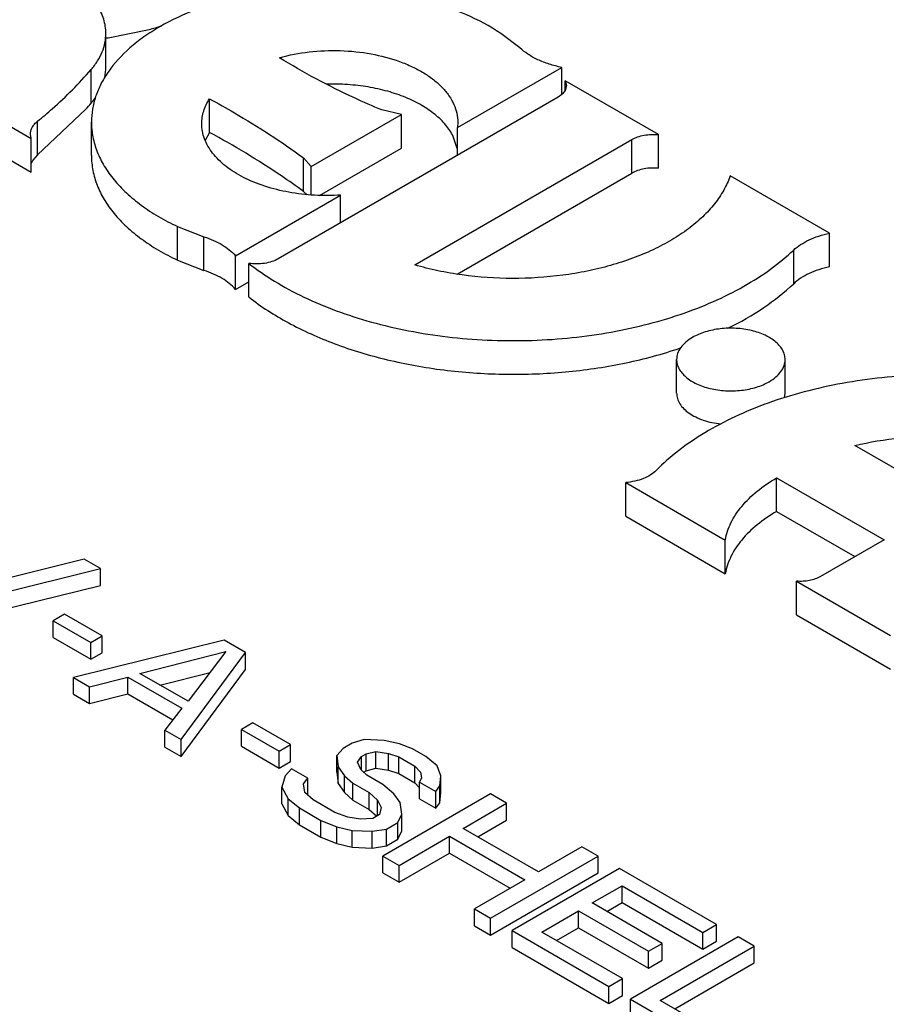
# Model space of a CAD drawing. Units: inches. Extents: x 0 to 17, y 0 to 11.
# Drawn here: x 5.6 to 5.6, y 5.1 to 5.1 of the extents above; entities that cross this region are included whole.
import ezdxf

# ---------------------------------------------------------------- set-up
doc = ezdxf.new("R2010")
doc.units = ezdxf.units.IN
doc.header["$LTSCALE"] = 0.935
doc.header["$MEASUREMENT"] = 0
doc.layers.get('0').update_dxf_attribs({"linetype": 'CONTINUOUS'})
doc.layers.add('02___PRT_ALL_AXES', color=7, linetype='CONTINUOUS')

msp = doc.modelspace()

# ---------------------------------------------------------------- linework, layer by layer
at = {"color": 7, "linetype": 'Continuous'}
for p, q in [((5.5745066961, 5.1404403566), (5.5772015297, 5.1409869031)), ((5.5743650251, 5.1385227056), (5.5743650251, 5.140731344700001)), ((5.6015608842, 5.1397950816), (5.6003164598, 5.1407357439)), ((5.5974677997, 5.134546625400001), (5.6043175288, 5.1385012948)), ((5.6043175288, 5.1367118922), (5.6043175288, 5.1385012948)), ((5.6106811401, 5.1340824894), (5.604541502899999, 5.1376271304)), ((5.604541502899999, 5.1369786839), (5.604541502899999, 5.1376271304)), ((5.604541502899999, 5.1376271304), (5.6046293951, 5.1373015862)), ((5.563125545399999, 5.1374910112), (5.5694602742, 5.133833736600001)), ((5.6045428916, 5.1369784295), (5.6043662772, 5.1367525714)), ((5.6046293951, 5.1373015862), (5.6045428916, 5.1369784295)), ((5.5811732432, 5.1342281226), (5.5811732432, 5.136436761600001)), ((5.6040874288, 5.13654604), (5.5856926192, 5.1259258551)), ((5.604320534099999, 5.1367107405), (5.6040874288, 5.13654604)), ((5.5698804046, 5.1327608255), (5.573053811699999, 5.1357558615)), ((5.5937980339, 5.1354092642), (5.5924887299, 5.135705349)), ((5.563125545399999, 5.135282372200001), (5.5694602742, 5.1316250976)), ((5.5878588345, 5.1319802863), (5.5937980339, 5.1354092642)), ((5.5937980339, 5.1332006252), (5.5937980339, 5.1354092642)), ((5.5734177801, 5.1327023583), (5.5734177801, 5.1349109973)), ((5.597488548099999, 5.134891988), (5.5974677997, 5.134546625400001)), ((5.5974677997, 5.1327242182), (5.5974677997, 5.134546625400001)), ((5.5694602742, 5.133833736600001), (5.5694107855, 5.1341215086)), ((5.5694602742, 5.1316250976), (5.5694602742, 5.133833736600001)), ((5.5811732432, 5.1342281226), (5.5808899717, 5.1336896384)), ((5.5946548475, 5.1255224289), (5.6089179627, 5.1337571931)), ((5.5974469533, 5.1331642616), (5.5971814657, 5.1339667891)), ((5.6106811401, 5.1318738504), (5.6106811401, 5.1340824894)), ((5.5884075349, 5.1300884377), (5.5937980339, 5.1332006252)), ((5.5695612504, 5.132409323), (5.5694577702, 5.132193446)), ((5.5698804046, 5.1327608255), (5.5695612504, 5.132409323)), ((5.5873492076, 5.1325590896), (5.5878588345, 5.1319802863)), ((5.5878588345, 5.130116842900001), (5.5878588345, 5.1319802863)), ((5.5974387589, 5.1249210722), (5.6089179627, 5.1315485541)), ((5.6219053453, 5.1276023382), (5.6153812852, 5.1313689208)), ((5.582880997, 5.1261249812), (5.589790933, 5.1301144108)), ((5.5875960186, 5.1301381551), (5.5873492076, 5.1303504506)), ((5.589790933, 5.1282920036), (5.589790933, 5.1301144108)), ((5.5790698652, 5.128049480400001), (5.580806909500001, 5.1273742964)), ((5.6219053453, 5.1253936991), (5.6219053453, 5.1276023382)), ((5.582880997, 5.1239163422), (5.582880997, 5.1261249812)), ((5.5790698652, 5.1258408414), (5.580806909500001, 5.1251656574)), ((5.5837547734, 5.1234173391), (5.5837547734, 5.1256259782)), ((5.582880997, 5.1239163422), (5.5837547734, 5.124420814200001)), ((5.629955675900001, 5.1099775727), (5.623573872100001, 5.1136620255)), ((5.6085201425, 5.11122666), (5.6150614914, 5.1074500959)), ((5.6085201425, 5.109018021), (5.6085201425, 5.11122666)), ((5.6184398535, 5.111537773899999), (5.6254956285, 5.1074642124)), ((5.6184398535, 5.1093291348), (5.6184398535, 5.111537773899999)), ((5.6184398535, 5.1093291348), (5.6235828637, 5.1063598837)), ((5.6085201425, 5.109018021), (5.6150614914, 5.1052414568)), ((5.6150614914, 5.1052414568), (5.6150614914, 5.1074500959)), ((5.6254956285, 5.1074642124), (5.6213111659, 5.1050483261)), ((5.5729435591, 5.1061841866), (5.5643003238, 5.1040517497)), ((5.5740042237, 5.1055718255), (5.5729435591, 5.1061841866)), ((5.564104749099999, 5.1031223454), (5.5740042237, 5.1055718255)), ((5.5740042237, 5.104467506000001), (5.5740042237, 5.1055718255)), ((5.619743992899999, 5.1047467135), (5.6259134469, 5.1011848582)), ((5.619743992899999, 5.1025380745), (5.619743992899999, 5.1047467135)), ((5.564104749099999, 5.1020180259), (5.5740042237, 5.104467506000001)), ((5.5716572552, 5.102583831), (5.570905017, 5.1021495286)), ((5.570905017, 5.1021495286), (5.5733798997, 5.1007206868)), ((5.570905017, 5.1010452091), (5.570905017, 5.1021495286)), ((5.5741321379, 5.1011549891), (5.5716572552, 5.102583831)), ((5.619743992899999, 5.1025380745), (5.6259134469, 5.0989762192)), ((5.570905017, 5.1010452091), (5.5733798997, 5.0996163673)), ((5.582135986900001, 5.1008770561), (5.572236508300001, 5.0984275783)), ((5.5733798997, 5.1007206868), (5.5741321379, 5.1011549891)), ((5.5733798997, 5.0996163673), (5.5733798997, 5.1007206868)), ((5.5741321379, 5.1000506696), (5.5741321379, 5.1011549891)), ((5.583550205, 5.1000605753), (5.582135986900001, 5.1008770561)), ((5.5733798997, 5.0996163673), (5.5741321379, 5.1000506696)), ((5.5765882246, 5.098694682), (5.5822413075, 5.100121372699999)), ((5.5793076069, 5.09434517), (5.583550205, 5.1000605753)), ((5.5822413075, 5.100121372699999), (5.5797702184, 5.0968575986)), ((5.583550205, 5.0989562558), (5.583550205, 5.1000605753)), ((5.577919193300001, 5.0979262642), (5.581207697000001, 5.0987561969)), ((5.5793076069, 5.0932408505), (5.583550205, 5.0989562558)), ((5.572236508300001, 5.0984275783), (5.573297172899999, 5.0978152172)), ((5.572236508300001, 5.0973232588), (5.572236508300001, 5.0984275783)), ((5.573297172899999, 5.0978152172), (5.5758096554, 5.0984493011)), ((5.5758096554, 5.0984493011), (5.5793452027, 5.0964080982)), ((5.5758096554, 5.0973449816), (5.5758096554, 5.0984493011)), ((5.5797702184, 5.0968575986), (5.5765882246, 5.098694682)), ((5.573297172899999, 5.0967108977), (5.573297172899999, 5.0978152172)), ((5.572236508300001, 5.0973232588), (5.573297172899999, 5.0967108977)), ((5.573297172899999, 5.0967108977), (5.5758096554, 5.0973449816)), ((5.5758096554, 5.0973449816), (5.5787634072, 5.0956396708)), ((5.5793452027, 5.0964080982), (5.5782469423, 5.0949575311)), ((5.5782469423, 5.0949575311), (5.5793076069, 5.09434517)), ((5.5782469423, 5.0938532116), (5.5782469423, 5.0949575311)), ((5.5840316768, 5.095439617), (5.5832794385, 5.0950053147)), ((5.5832794385, 5.0950053147), (5.5857543172, 5.0935764751)), ((5.5832794385, 5.0939009951), (5.5832794385, 5.0950053147)), ((5.5865065554, 5.0940107775), (5.5840316768, 5.095439617)), ((5.5793076069, 5.0932408505), (5.5793076069, 5.09434517)), ((5.591335942000001, 5.0943495435), (5.5905573768, 5.094104160400001)), ((5.5926448475, 5.0942887415), (5.591335942000001, 5.0943495435)), ((5.593652849700001, 5.0940542232), (5.5926448475, 5.0942887415)), ((5.5782469423, 5.0938532116), (5.5793076069, 5.0932408505)), ((5.5832794385, 5.0939009951), (5.5857543172, 5.0924721556)), ((5.5857543172, 5.0935764751), (5.5865065554, 5.0940107775)), ((5.5857543172, 5.0924721556), (5.5857543172, 5.0935764751)), ((5.5865065554, 5.092906458), (5.5865065554, 5.0940107775)), ((5.5899555859, 5.0937567183), (5.5895305702, 5.093307217900001)), ((5.5905573768, 5.094104160400001), (5.5899555859, 5.0937567183)), ((5.5945104044, 5.0937328444), (5.593652849700001, 5.0940542232)), ((5.595394294199999, 5.0932225419), (5.5945104044, 5.0937328444)), ((5.5895305702, 5.093307217900001), (5.5896358949, 5.0925515323)), ((5.5895305702, 5.0922028984), (5.5895305702, 5.093307217900001)), ((5.5908921301, 5.0928685777), (5.591166698099999, 5.0932312177)), ((5.591166698099999, 5.0932312177), (5.5914675934, 5.0934049386)), ((5.591166698099999, 5.0923886762), (5.591166698099999, 5.0932312177)), ((5.5914675934, 5.0934049386), (5.5920957113, 5.0935634615)), ((5.5914675934, 5.092300619), (5.5914675934, 5.0934049386)), ((5.5920957113, 5.0935634615), (5.5929269388, 5.0934310018)), ((5.5920957113, 5.092459142), (5.5920957113, 5.0935634615)), ((5.5929269388, 5.0934310018), (5.5936077187, 5.093211681700001)), ((5.5929269388, 5.0923266823), (5.5929269388, 5.0934310018)), ((5.5936077187, 5.093211681700001), (5.5946683833, 5.0925993206)), ((5.5936077187, 5.0921073622), (5.5936077187, 5.093211681700001)), ((5.5961277365, 5.092625378999999), (5.595394294199999, 5.0932225419)), ((5.5857543172, 5.0924721556), (5.5865065554, 5.092906458)), ((5.5865667489, 5.0924125503), (5.586141733200001, 5.0919630499)), ((5.5876274135, 5.091800189100001), (5.5865667489, 5.0924125503)), ((5.5896358949, 5.0925515323), (5.590042106799999, 5.0919695722)), ((5.5896358949, 5.091447212699999), (5.5896358949, 5.0925515323)), ((5.5911215671, 5.0923886762), (5.5908921301, 5.0928685777)), ((5.591501451799999, 5.0919956352), (5.5911215671, 5.0923886762)), ((5.591300126699999, 5.092203932699999), (5.5914675934, 5.092300619)), ((5.5914675934, 5.092300619), (5.5920957113, 5.092459142)), ((5.5920957113, 5.092459142), (5.5929269388, 5.0923266823)), ((5.5929269388, 5.0923266823), (5.5936077187, 5.0921073622)), ((5.5946683833, 5.0925993206), (5.595048267999999, 5.0922062796)), ((5.5946683833, 5.0914950011), (5.5946683833, 5.0925993206)), ((5.596383500700001, 5.0919565584), (5.5961277365, 5.092625378999999)), ((5.586141733200001, 5.0919630499), (5.585919827300001, 5.091222567)), ((5.5873528454, 5.0914375492), (5.5876274135, 5.091800189100001)), ((5.5876274135, 5.0906958696), (5.5876274135, 5.091800189100001)), ((5.5895305702, 5.0922028984), (5.5896358949, 5.091447212699999)), ((5.590042106799999, 5.0919695722), (5.5905987662, 5.0914744725)), ((5.590042106799999, 5.0908652526), (5.590042106799999, 5.0919695722)), ((5.5925621164, 5.0913832741), (5.591501451799999, 5.0919956352)), ((5.5936077187, 5.0921073622), (5.5946683833, 5.0914950011)), ((5.595100930399999, 5.0918284367), (5.5949768099, 5.0915526572)), ((5.595048267999999, 5.0922062796), (5.595100930399999, 5.0918284367)), ((5.5963120426, 5.0913029361), (5.596383500700001, 5.0919565584)), ((5.596383500700001, 5.0908522389), (5.596383500700001, 5.0919565584)), ((5.585919827300001, 5.091222567), (5.5863523743, 5.0904516831)), ((5.585919827300001, 5.0901182474), (5.585919827300001, 5.091222567)), ((5.5874318348, 5.0908707872), (5.5873528454, 5.0914375492)), ((5.5896358949, 5.091447212699999), (5.590042106799999, 5.0908652526)), ((5.5905987662, 5.0914744725), (5.5916594308, 5.0908621114)), ((5.5905987662, 5.090370153), (5.5905987662, 5.0914744725)), ((5.5932955587, 5.0907861111), (5.5925621164, 5.0913832741)), ((5.5946683833, 5.0914950011), (5.5949768099, 5.091175893)), ((5.5949768099, 5.0915526572), (5.5960374745, 5.0909402961)), ((5.5949768099, 5.0904483377), (5.5949768099, 5.0915526572)), ((5.5960374745, 5.0909402961), (5.5963120426, 5.0913029361)), ((5.5963120426, 5.090198616499999), (5.5963120426, 5.0913029361)), ((5.5863523743, 5.0904516831), (5.5870858165, 5.0898545201)), ((5.5863523743, 5.0893473636), (5.5863523743, 5.0904516831)), ((5.5879885023, 5.0903756829), (5.5874318348, 5.0908707872)), ((5.5894027163, 5.0895592045), (5.5879885023, 5.0903756829)), ((5.590042106799999, 5.0908652526), (5.5905987662, 5.090370153)), ((5.5905987662, 5.090370153), (5.5916594308, 5.0897577919)), ((5.5916594308, 5.0908621114), (5.592216098300001, 5.090367007099999)), ((5.5916594308, 5.0897577919), (5.5916594308, 5.0908621114)), ((5.592216098300001, 5.090367007099999), (5.5924455354, 5.0898871056)), ((5.592216098300001, 5.0893464029), (5.592216098300001, 5.090367007099999)), ((5.5996369526, 5.090773097400001), (5.5925659142, 5.0866906558)), ((5.593701770499999, 5.090204151), (5.5932955587, 5.0907861111)), ((5.5949768099, 5.0904483377), (5.5960374745, 5.0898359766)), ((5.5960374745, 5.0898359766), (5.5960374745, 5.0909402961)), ((5.5963120426, 5.090198616499999), (5.596383500700001, 5.0908522389)), ((5.600697617200001, 5.0901607362), (5.5996369526, 5.090773097400001)), ((5.585919827300001, 5.0901182474), (5.5863523743, 5.0893473636)), ((5.5870858165, 5.0898545201), (5.5885000306, 5.0890380417)), ((5.5870858165, 5.0887502006), (5.5870858165, 5.0898545201)), ((5.5916594308, 5.0897577919), (5.592159023, 5.0893134507)), ((5.5924455354, 5.0898871056), (5.592347741799999, 5.0894224069)), ((5.5938070952, 5.0894484654), (5.593701770499999, 5.090204151)), ((5.5960374745, 5.0898359766), (5.5963120426, 5.090198616499999)), ((5.5978391122, 5.0885103875), (5.600697617200001, 5.0901607362)), ((5.600697617200001, 5.0890564167), (5.600697617200001, 5.0901607362)), ((5.5863523743, 5.0893473636), (5.5870858165, 5.0887502006)), ((5.5902602791, 5.0892378211), (5.5894027163, 5.0895592045)), ((5.5910915067, 5.0891053615), (5.5902602791, 5.0892378211)), ((5.591896398999999, 5.0891618255), (5.5910915067, 5.0891053615)), ((5.592347741799999, 5.0894224069), (5.591896398999999, 5.0891618255)), ((5.593558853999999, 5.0888969062), (5.5938070952, 5.0894484654)), ((5.5938070952, 5.0883441459), (5.5938070952, 5.0894484654)), ((5.5987954946, 5.0879582323), (5.600697617200001, 5.0890564167)), ((5.5870858165, 5.0887502006), (5.5885000306, 5.087933722200001)), ((5.5885000306, 5.0890380417), (5.5895343681, 5.088614599700001)), ((5.5885000306, 5.087933722200001), (5.5885000306, 5.0890380417)), ((5.5895343681, 5.088614599700001), (5.5905423703, 5.0883800814)), ((5.5895343681, 5.0875102802), (5.5895343681, 5.088614599700001)), ((5.591851276, 5.0883192794), (5.592806616, 5.088462604)), ((5.592806616, 5.088462604), (5.593558853999999, 5.0888969062)), ((5.592806616, 5.0873582844), (5.592806616, 5.088462604)), ((5.593558853999999, 5.0877925867), (5.593558853999999, 5.0888969062)), ((5.6027888776, 5.0856527038), (5.5978391122, 5.0885103875)), ((5.5885000306, 5.087933722200001), (5.5895343681, 5.0875102802)), ((5.5905423703, 5.0883800814), (5.591851276, 5.0883192794)), ((5.5905423703, 5.0872757619), (5.5905423703, 5.0883800814)), ((5.591851276, 5.0872149598), (5.591851276, 5.0883192794)), ((5.592806616, 5.0873582844), (5.593558853999999, 5.0877925867)), ((5.593558853999999, 5.0877925867), (5.5938070952, 5.0883441459)), ((5.5936265788, 5.0860782947), (5.596936426599999, 5.0879892248)), ((5.596936426599999, 5.0879892248), (5.601886192, 5.0851315411)), ((5.596936426599999, 5.0868849053), (5.596936426599999, 5.0879892248)), ((5.5895343681, 5.0875102802), (5.5905423703, 5.0872757619)), ((5.5905423703, 5.0872757619), (5.591851276, 5.0872149598)), ((5.591851276, 5.0872149598), (5.592806616, 5.0873582844)), ((5.6056473825, 5.0873030525), (5.6027888776, 5.0856527038)), ((5.606708047100001, 5.0866906914), (5.6056473825, 5.0873030525)), ((5.5925659142, 5.0866906558), (5.5936265788, 5.0860782947)), ((5.5925659142, 5.0855863363), (5.5925659142, 5.0866906558)), ((5.5936265788, 5.0849739752), (5.596936426599999, 5.0868849053)), ((5.596936426599999, 5.0868849053), (5.6009298095, 5.0845793767)), ((5.5996370088, 5.0826082499), (5.606708047100001, 5.0866906914)), ((5.606708047100001, 5.0855863719), (5.606708047100001, 5.0866906914)), ((5.5936265788, 5.0849739752), (5.5936265788, 5.0860782947)), ((5.6081222693, 5.0858742083), (5.6010512309, 5.0817917668)), ((5.614486256799999, 5.0822000415), (5.6081222693, 5.0858742083)), ((5.5925659142, 5.0855863363), (5.5936265788, 5.0849739752)), ((5.5996370088, 5.081503930299999), (5.606708047100001, 5.0855863719)), ((5.601886192, 5.0851315411), (5.5985763442, 5.083220611000001)), ((5.6063244289, 5.0836114984), (5.608280248200001, 5.0847406845)), ((5.608280248200001, 5.0847406845), (5.6135835712, 5.0816788788)), ((5.608280248200001, 5.083636365), (5.608280248200001, 5.0847406845)), ((5.5985763442, 5.083220611000001), (5.5996370088, 5.0826082499)), ((5.5985763442, 5.082116291499999), (5.5985763442, 5.083220611000001)), ((5.6109206448, 5.080957932), (5.6063244289, 5.0836114984)), ((5.6072808113, 5.0830593433), (5.608280248200001, 5.083636365)), ((5.608280248200001, 5.083636365), (5.6135835712, 5.0805745593)), ((5.5996370088, 5.081503930299999), (5.5996370088, 5.0826082499)), ((5.6030145812, 5.0817005684), (5.605421743300001, 5.0830903358)), ((5.605421743300001, 5.0830903358), (5.610017959199999, 5.0804367693)), ((5.605421743300001, 5.0819860162), (5.605421743300001, 5.0830903358)), ((5.5985763442, 5.082116291499999), (5.5996370088, 5.081503930299999)), ((5.6039709637, 5.0811484132), (5.605421743300001, 5.0819860162)), ((5.605421743300001, 5.0819860162), (5.610017959199999, 5.0793324498)), ((5.6135835712, 5.0816788788), (5.614486256799999, 5.0822000415)), ((5.614486256799999, 5.081095722), (5.614486256799999, 5.0822000415)), ((5.6010512309, 5.0817917668), (5.6074152184, 5.0781176)), ((5.6010512309, 5.0806874473), (5.6010512309, 5.0817917668)), ((5.6083179042, 5.0786387627), (5.6030145812, 5.0817005684)), ((5.615900479, 5.081383558500001), (5.608829440599999, 5.0773011169)), ((5.6135835712, 5.0805745593), (5.6135835712, 5.0816788788)), ((5.6169611435, 5.0807711973), (5.615900479, 5.081383558500001)), ((5.6010512309, 5.0806874473), (5.6074152184, 5.0770132805)), ((5.610017959199999, 5.0804367693), (5.6109206448, 5.080957932)), ((5.610792790900001, 5.0772099185), (5.6169611435, 5.0807711973)), ((5.6109206448, 5.0798536125), (5.6109206448, 5.080957932)), ((5.6135835712, 5.0805745593), (5.614486256799999, 5.081095722)), ((5.6169611435, 5.079666877799999), (5.6169611435, 5.0807711973)), ((5.610017959199999, 5.0793324498), (5.610017959199999, 5.0804367693)), ((5.610017959199999, 5.0793324498), (5.6109206448, 5.0798536125)), ((5.611749173400001, 5.0766577634), (5.6169611435, 5.079666877799999)), ((5.6074152184, 5.0781176), (5.6083179042, 5.0786387627)), ((5.6074152184, 5.0770132805), (5.6074152184, 5.0781176)), ((5.6083179042, 5.0775344432), (5.6083179042, 5.0786387627)), ((5.6074152184, 5.0770132805), (5.6083179042, 5.0775344432)), ((5.608829440599999, 5.0773011169), (5.6151934281, 5.0736269501)), ((5.608829440599999, 5.0761967974), (5.608829440599999, 5.0773011169)), ((5.6160961139, 5.074148112900001), (5.610792790900001, 5.0772099185))]:
    msp.add_line(p, q, dxfattribs=at)
at = {"color": 9, "linetype": 'Continuous'}
for p, q in [((5.573398689099999, 5.1361476466), (5.573398689099999, 5.1383562856)), ((5.5698804046, 5.1327608255), (5.5698804046, 5.1349694646)), ((5.6089179627, 5.1315485541), (5.6089179627, 5.1337571931)), ((5.5873492076, 5.1303504506), (5.5873492076, 5.1325590896)), ((5.5790698652, 5.1258408414), (5.5790698652, 5.128049480400001)), ((5.580806909500001, 5.1251656574), (5.580806909500001, 5.1273742964)), ((5.6195581061, 5.124289485299999), (5.6195581061, 5.1264981244))]:
    msp.add_line(p, q, dxfattribs=at)
at = {"color": 7, "linetype": 'Continuous'}
for centre, radius, start, end in [((5.5722000677, 5.1592841025), 0.0189684509, 285.2880972136, 287.938326852), ((5.5714441228, 5.162756512900001), 0.0225253233, 277.4524550457, 277.8142138362), ((5.571229424099999, 5.1385261347), 0.0031355881, 347.4649814786, 359.9373409905), ((5.569741531, 5.1392999247), 0.0048282153, 319.2403898242, 324.3150910516), ((5.6035149733, 5.1376375675), 0.0012279806, 310.9958549729, 313.8883348999), ((5.5549713256, 5.152021055), 0.0243214477, 318.0286238404, 319.2582519446), ((5.602887590700001, 5.147187739300001), 0.0286468731, 287.8345748591, 288.8362027865)]:
    msp.add_arc(centre, radius, start, end, dxfattribs=at)
for points, knots in [([(5.7484935748, 5.1009577723), (5.746944205499999, 5.103679601000001), (5.743555934500001, 5.109077449), (5.7377526311, 5.1168676639), (5.7311718064, 5.1244460262), (5.7238378087, 5.131786357), (5.715775604400001, 5.1388648914), (5.7070126261, 5.145657799499999), (5.6975790151, 5.1521425728), (5.687506702899999, 5.1582971031), (5.6768302159, 5.1641012081), (5.6655855986, 5.1695348306), (5.6538112666, 5.1745799796), (5.6415473459, 5.1792192633), (5.6288355753, 5.183437225400001), (5.6157185123, 5.187219606499999), (5.6022419826, 5.1905528434), (5.593108309700001, 5.1924562129), (5.588493405299999, 5.1933318235)], [0, 0, 0, 0, 0.0494180503, 0.1004260633, 0.1531359185, 0.2076479926, 0.2640288984, 0.32230978, 0.3824949469, 0.4445650211, 0.5084761037, 0.5741650701, 0.6415501446, 0.7105327666, 0.7809973477, 0.85282366, 0.9258829693999999, 1, 1, 1, 1]), ([(5.5859598321, 5.188880886000001), (5.5904254512, 5.1880336001), (5.5992636635, 5.1861918018), (5.6123042477, 5.1829663901), (5.6249969934, 5.1793063633), (5.6372975572, 5.175224846), (5.6491647585, 5.1707356362), (5.6605582085, 5.1658536902), (5.6714390792, 5.1605958373), (5.6817701979, 5.1549794863), (5.6915166859, 5.1490240459), (5.7006451337, 5.1427490453), (5.7091246428, 5.136175877599999), (5.7169260469, 5.1293263232), (5.7240228008, 5.1222234411), (5.730390745599999, 5.1148902274), (5.736006320800001, 5.1073520143), (5.7392849864, 5.1021287786), (5.740784235900001, 5.099494997)], [0, 0, 0, 0, 0.0741170306, 0.14717634, 0.2190026523, 0.2894672334, 0.3584498554, 0.4258349299, 0.4915238963, 0.5554349789, 0.6175050531, 0.67769022, 0.7359711016, 0.7923520073999999, 0.8468640815, 0.8995739367, 0.9505819497, 1, 1, 1, 1]), ([(5.740784235900001, 5.0972863579), (5.7392849864, 5.0999201395), (5.736006320800001, 5.1051433752), (5.730390745599999, 5.1126815884), (5.7240228008, 5.120014802), (5.7169260469, 5.1271176841), (5.7091246428, 5.1339672386), (5.7006451337, 5.1405404063), (5.6915166859, 5.1468154069), (5.6817701979, 5.1527708473), (5.6714390792, 5.1583871982), (5.6605582085, 5.1636450512), (5.6491647585, 5.1685269971), (5.6372975572, 5.173016207), (5.6249969934, 5.1770977243), (5.6123042477, 5.180757751), (5.5992636635, 5.1839831627), (5.5904254512, 5.1858249611), (5.5859598321, 5.186672247)], [0, 0, 0, 0, 0.0494180503, 0.1004260633, 0.1531359185, 0.2076479926, 0.2640288984, 0.32230978, 0.3824949469, 0.4445650211, 0.5084761037, 0.5741650701, 0.6415501446, 0.7105327666, 0.7809973477, 0.85282366, 0.9258829693999999, 1, 1, 1, 1]), ([(5.6003164598, 5.1407357439), (5.5995911088, 5.141214213500001), (5.597974661699999, 5.1420656114), (5.595297685499999, 5.142986288399999), (5.5923558912, 5.143578638), (5.5892687441, 5.143818246), (5.5861610459, 5.1436958288), (5.5831586075, 5.1432159929), (5.5803836219, 5.1423986649), (5.5786812011, 5.1416137067), (5.577905156, 5.141165659599999)], [0, 0, 0, 0, 0.1115405643, 0.2331455594, 0.3622877119, 0.4956877821, 0.6296937164, 0.7606020440000001, 0.884974079, 1, 1, 1, 1]), ([(5.574365010399999, 5.1407313446), (5.5743650022, 5.1408874431), (5.5743408842, 5.141202638999999), (5.5741952427, 5.141834121700001), (5.5739803608, 5.1422834475), (5.573802876, 5.1425636203)], [0, 0, 0, 0, 0.2415339903, 0.4868183086, 1, 1, 1, 1]), ([(5.577905156, 5.141165659599999), (5.577548498400001, 5.1409597445), (5.5768705688, 5.1405286829), (5.5756759285, 5.1395952858), (5.574914745499999, 5.138776414200001), (5.5745090001, 5.1381894501)], [0, 0, 0, 0, 0.2717872482, 0.5290938118999999, 1, 1, 1, 1]), ([(5.573398689099999, 5.1383562856), (5.5735516729, 5.1385339135), (5.5738255631, 5.1389004511), (5.5741346686, 5.139494639800001), (5.5743226891, 5.140107910799999), (5.5743650212, 5.1405256936), (5.574365010399999, 5.1407313446)], [0, 0, 0, 0, 0.2687793897, 0.5222842164, 0.7642126267, 1, 1, 1, 1]), ([(5.585763014299999, 5.1391378022), (5.5864011305, 5.139316015199999), (5.5877314758, 5.139568396), (5.5897627023, 5.1396506522), (5.5917671706, 5.1394432711), (5.5933478896, 5.1390308106), (5.594488829299999, 5.138560596600001), (5.595245285700001, 5.138157314), (5.5959087206, 5.1377017227), (5.5964689159, 5.1372007095), (5.5969167749, 5.1366612303), (5.5972443866, 5.1360905728), (5.5974443723, 5.1354975204), (5.5974894913, 5.135091347099999), (5.597489593200001, 5.1348919881)], [0, 0, 0, 0, 0.1431109186, 0.2910810738, 0.4376834762, 0.5769014774, 0.6421799871, 0.7038880517, 0.7617244726000001, 0.8156123475, 0.8657175618999999, 0.9125426717, 0.9569374220999999, 1, 1, 1, 1]), ([(5.6043175288, 5.1385012948), (5.6040381312, 5.1385564412), (5.603500393099999, 5.1386927192), (5.6027501699, 5.1389814259), (5.6020977582, 5.1393418838), (5.6017227671, 5.139637405899999), (5.6015608842, 5.1397950816)], [0, 0, 0, 0, 0.2771196762, 0.5384671482, 0.7801031695, 1, 1, 1, 1]), ([(5.5924887299, 5.135705349), (5.5918887625, 5.1359570688), (5.589584128999999, 5.1369724116), (5.5873518961, 5.1381559848), (5.585763014299999, 5.1391378022)], [0, 0, 0, 0, 0.258352988, 1, 1, 1, 1]), ([(5.5698804046, 5.1349694646), (5.5702078053, 5.1352347755), (5.5714525319, 5.1362856751), (5.5726106045, 5.1374412486), (5.573398689099999, 5.1383562856)], [0, 0, 0, 0, 0.2586832489, 1, 1, 1, 1]), ([(5.5745090001, 5.1381894501), (5.5743338003, 5.1379360006), (5.5740216746, 5.1374176262), (5.5736748008, 5.1365963837), (5.5734648452, 5.1357582166), (5.5734177734, 5.1351914026), (5.5734177857, 5.1349109973)], [0, 0, 0, 0, 0.2636345676, 0.5159084143, 0.760070927, 1, 1, 1, 1]), ([(5.5971814657, 5.1339667891), (5.597051220599999, 5.1342326379), (5.5967026915, 5.1347555765), (5.5959950984, 5.1354410033), (5.595103272999999, 5.136046171999999), (5.5940517723, 5.136555458999999), (5.592869195700001, 5.136956086700001), (5.5915880315, 5.1372375278), (5.590243946499999, 5.1373918606), (5.5893304841, 5.137407268), (5.5888718998, 5.1373927152)], [0, 0, 0, 0, 0.0943610785, 0.1981304719, 0.3122539063, 0.4364366546, 0.569438666, 0.7093376223000001, 0.8537549762000001, 1, 1, 1, 1]), ([(5.6500832489, 5.0471290703), (5.6456176297, 5.0479763562), (5.6367794175, 5.0498181546), (5.6237388333, 5.0530435662), (5.6110460876, 5.056703593), (5.5987455237, 5.060785110299999), (5.5868783225, 5.065274320199999), (5.5754848725, 5.070156266100001), (5.564604001699999, 5.075414119), (5.554272883099999, 5.08103047), (5.5445263951, 5.0869859104), (5.5353979473, 5.093260911000001), (5.526918438200001, 5.0998340787), (5.5191170341, 5.1066836331), (5.5120202802, 5.1137865152), (5.5056523353, 5.1211197289), (5.5000367601, 5.128657942099999), (5.496758094600001, 5.133881177799999), (5.4952588451, 5.1365149593)], [0, 0, 0, 0, 0.0741170306, 0.14717634, 0.2190026523, 0.2894672334, 0.3584498554, 0.4258349299, 0.4915238963, 0.5554349789, 0.6175050531, 0.67769022, 0.7359711016, 0.7923520073999999, 0.8468640815, 0.8995739367, 0.9505819497, 1, 1, 1, 1]), ([(5.5806645404, 5.134798413), (5.5806645285, 5.1349380629), (5.580686412, 5.1352200653), (5.5808182199, 5.135785150299999), (5.5810127799, 5.1361866705), (5.5811732432, 5.136436761600001)], [0, 0, 0, 0, 0.2413486369, 0.4864653818, 1, 1, 1, 1]), ([(5.5811732432, 5.136436761600001), (5.581723629600001, 5.1361391264), (5.5838445364, 5.1349493526), (5.585890693500001, 5.1336243332), (5.5873492076, 5.1325590896)], [0, 0, 0, 0, 0.2573016057, 1, 1, 1, 1]), ([(5.4875495062, 5.135052184), (5.4890988755, 5.1323303553), (5.492487146499999, 5.1269325074), (5.4982904498, 5.1191422924), (5.5048712745, 5.1115639301), (5.5122052722, 5.1042235993), (5.5202674766, 5.0971450649), (5.5290304549, 5.0903521568), (5.5384640659, 5.0838673835), (5.5485363781, 5.0777128533), (5.5592128651, 5.0719087482), (5.5704574824, 5.0664751257), (5.582231814400001, 5.0614299768), (5.594495735, 5.056790693), (5.607207505599999, 5.0525727309), (5.6203245687, 5.0487903499), (5.6338010984, 5.045457113), (5.6429347713, 5.0435537434), (5.6475496756, 5.0426781329)], [0, 0, 0, 0, 0.0494180503, 0.1004260633, 0.1531359185, 0.2076479926, 0.2640288984, 0.32230978, 0.3824949469, 0.4445650211, 0.5084761037, 0.5741650701, 0.6415501446, 0.7105327666, 0.7809973477, 0.85282366, 0.9258829693999999, 1, 1, 1, 1]), ([(5.5694107855, 5.1341215086), (5.5694107439, 5.1341972963), (5.5694320572, 5.134352995), (5.569525875599999, 5.1345768416), (5.5696775931, 5.134787441499999), (5.5698080603, 5.1349108399), (5.5698804046, 5.1349694646)], [0, 0, 0, 0, 0.2272364729, 0.4646376195, 0.7208083986, 1, 1, 1, 1]), ([(5.5734177857, 5.1349109973), (5.5734178002, 5.134582938299999), (5.573482551900001, 5.1339172743), (5.573770886, 5.1329387428), (5.5742450847, 5.1319877239), (5.574897432699999, 5.1310762249), (5.5757186912, 5.1302144685), (5.576698313600001, 5.1294118722), (5.5778241313, 5.1286777559), (5.5786415684, 5.128250653299999), (5.5790698652, 5.128049480400001)], [0, 0, 0, 0, 0.1050623806, 0.2126414546, 0.3249653902, 0.443784761, 0.570290459, 0.7051116393000001, 0.8484587961, 1, 1, 1, 1]), ([(5.589790933, 5.1301144108), (5.5892186799, 5.1300754354), (5.5880757841, 5.1300676582), (5.5864008013, 5.1302599204), (5.5848299024, 5.1306478114), (5.5834306777, 5.131214943), (5.5824276562, 5.1318362665), (5.5817754789, 5.1324064195), (5.5813780597, 5.132849337900001), (5.5810629916, 5.1333150442), (5.580834428999999, 5.1337988872), (5.5806956914, 5.1342952242), (5.5806645546, 5.1346321449), (5.5806645404, 5.134798413)], [0, 0, 0, 0, 0.1529472125, 0.3038801103, 0.4484975621, 0.583074164, 0.7050024834, 0.7609510493000001, 0.8136003152, 0.8632419018, 0.9103649762, 0.9556639203, 1, 1, 1, 1]), ([(5.5873492076, 5.1303504506), (5.5868724426, 5.1306986617), (5.5848822221, 5.132096693899999), (5.5827930339, 5.1333521804), (5.5811732432, 5.1342281226)], [0, 0, 0, 0, 0.2427722514, 1, 1, 1, 1]), ([(5.6089179627, 5.1337571931), (5.609037435, 5.13382617), (5.609302958, 5.133943611999999), (5.6097366548, 5.1340557606), (5.6102034981, 5.134106464599999), (5.610522219299999, 5.1340979369), (5.6106811401, 5.1340824894)], [0, 0, 0, 0, 0.2276246247, 0.4758306513, 0.736545097, 1, 1, 1, 1]), ([(5.573417819299999, 5.1327023582), (5.5734177815, 5.1323743047), (5.5734826476, 5.1317086584), (5.5737708378, 5.1307300789), (5.5742451937, 5.1297791206), (5.5748974203, 5.1288676186), (5.5757186547, 5.1280058571), (5.576698391799999, 5.1272030891), (5.5778244037, 5.1264691742), (5.578641752699999, 5.1260419277), (5.5790698652, 5.1258408414)], [0, 0, 0, 0, 0.1050609736, 0.2126396195, 0.3249695439, 0.4437872239, 0.5702714536, 0.7051121841, 0.8485234613, 1, 1, 1, 1]), ([(5.6106811401, 5.1318738504), (5.610522219299999, 5.1318892979), (5.6102034981, 5.1318978256), (5.6097366548, 5.1318471216), (5.609302958, 5.1317349729), (5.609037435, 5.131617531), (5.6089179627, 5.1315485541)], [0, 0, 0, 0, 0.263454903, 0.5241693487, 0.7723753753, 1, 1, 1, 1]), ([(5.6153812852, 5.1313689208), (5.6152695704, 5.1310476738), (5.614975962999999, 5.1304070798), (5.614364583, 5.129506539599999), (5.613579823899999, 5.128655059700001), (5.612633876399999, 5.1278628239), (5.6115386827, 5.1271394676), (5.6103087774, 5.1264930496), (5.6089596119, 5.125932557200001), (5.6075089787, 5.1254642997), (5.6059753796, 5.1250949524), (5.6038323204, 5.1247376382), (5.6010815662, 5.1245652851), (5.5983322435, 5.1247520669), (5.5961943521, 5.1251211385), (5.595159288200001, 5.125376787), (5.5946548475, 5.1255224289)], [0, 0, 0, 0, 0.0440016952, 0.090604504, 0.1402774505, 0.19332208, 0.2498513866, 0.3097606364, 0.3728090356, 0.4386275856, 0.5067670449, 0.576698074, 0.7195101489, 0.8622212734, 0.9320738619, 1, 1, 1, 1]), ([(5.6475496756, 5.0382608548), (5.6429347713, 5.0391364654), (5.6338010984, 5.0410398349), (5.6203245687, 5.0443730718), (5.607207505599999, 5.048155452900001), (5.594495735, 5.052373415), (5.582231814400001, 5.0570126987), (5.5704574824, 5.0620578477), (5.5592128651, 5.0674914701), (5.5485363781, 5.0732955752), (5.5384640659, 5.0794501054), (5.5290304549, 5.0859348787), (5.5202674766, 5.0927277868), (5.5122052722, 5.0998063212), (5.5048712745, 5.107146652), (5.4982904498, 5.1147250143), (5.492487146499999, 5.1225152293), (5.4890988755, 5.127913077300001), (5.4875495062, 5.1306349059)], [0, 0, 0, 0, 0.0741170306, 0.14717634, 0.2190026523, 0.2894672334, 0.3584498554, 0.4258349299, 0.4915238963, 0.5554349789, 0.6175050531, 0.67769022, 0.7359711016, 0.7923520073999999, 0.8468640815, 0.8995739367, 0.9505819497, 1, 1, 1, 1]), ([(5.580806909500001, 5.1273742964), (5.581023067, 5.1273057724), (5.581435905299999, 5.1271515839), (5.5821619583, 5.1267804524), (5.582636244600001, 5.1264103626), (5.582880997, 5.1261249812)], [0, 0, 0, 0, 0.2781326995, 0.5388632703, 1, 1, 1, 1]), ([(5.6195581061, 5.1264981244), (5.6196989937, 5.1266307124), (5.6200215877, 5.1268795412), (5.6205779654, 5.1271855578), (5.6212140409, 5.127433407), (5.6216690589, 5.127553019700001), (5.6219053453, 5.1276023382)], [0, 0, 0, 0, 0.2212465244, 0.4631945502000001, 0.723960487, 1, 1, 1, 1]), ([(5.5837547734, 5.1256259782), (5.584294068999999, 5.1252030501), (5.585465039400001, 5.1244004689), (5.5873947549, 5.1233637716), (5.5895278699, 5.1224709681), (5.5918317876, 5.1217346283), (5.5942733224, 5.1211650293), (5.5976852005, 5.1206364811), (5.6020493062, 5.1204382908), (5.606384754600001, 5.1208452325), (5.6097195229, 5.1215394256), (5.6120699424, 5.122225218500001), (5.614259198099999, 5.123070652), (5.616255835800001, 5.1240639523), (5.6180292152, 5.1251911849), (5.6190818232, 5.1260498987), (5.6195581061, 5.1264981244)], [0, 0, 0, 0, 0.0538456916, 0.1112344418, 0.1718311032, 0.2352634823, 0.3010496811, 0.368600195, 0.5063077764, 0.6430721456, 0.7094718952, 0.7736979744, 0.8352172089, 0.8936177055, 0.9486154126999999, 1, 1, 1, 1]), ([(5.5856926192, 5.1259258551), (5.5855614876, 5.1258501467), (5.585267580700001, 5.1257239545), (5.5847875764, 5.1256116823), (5.5842740169, 5.1255738156), (5.583926234500001, 5.1255994699), (5.5837547734, 5.1256259782)], [0, 0, 0, 0, 0.2278764213, 0.4775318099, 0.7388932094, 1, 1, 1, 1]), ([(5.6219053453, 5.1253936991), (5.6216690589, 5.1253443807), (5.6212140409, 5.1252247679), (5.6205779654, 5.1249769188), (5.6200215877, 5.1246709021), (5.6196989937, 5.1244220734), (5.6195581061, 5.124289485299999)], [0, 0, 0, 0, 0.276039513, 0.5368054498, 0.7787534756000001, 1, 1, 1, 1]), ([(5.582880997, 5.1239163422), (5.582636244600001, 5.1242017236), (5.5821619583, 5.124571813399999), (5.581435905299999, 5.1249429449), (5.581023067, 5.1250971334), (5.580806909500001, 5.1251656574)], [0, 0, 0, 0, 0.4611367297, 0.7218673004999999, 1, 1, 1, 1]), ([(5.6152395649, 5.1213600524), (5.616052921000001, 5.1217643219), (5.617570503400001, 5.1226348602), (5.618949445, 5.1237166798), (5.6195581061, 5.124289485299999)], [0, 0, 0, 0, 0.5207779991, 1, 1, 1, 1]), ([(5.5837547734, 5.1234173391), (5.5845632883, 5.1227832831), (5.5863826351, 5.121617611700001), (5.5894498251, 5.120248301), (5.592887869099999, 5.1192160153), (5.5965874689, 5.118553148), (5.600432104099999, 5.1182803502), (5.604299634199999, 5.118406317), (5.6080663541, 5.1189268276), (5.610495286799999, 5.1195423447), (5.611661262999999, 5.1199174989)], [0, 0, 0, 0, 0.1059743588, 0.2216277444, 0.3454541409, 0.4752897647, 0.6085092042, 0.7422648507999999, 0.8736700634000001, 1, 1, 1, 1]), ([(5.646635165, 5.1131823962), (5.6460922874, 5.113615721), (5.644909777200001, 5.1144376945), (5.6429543379, 5.1154966083), (5.6407869462, 5.1164064737), (5.6384417981, 5.1171535548), (5.6359544505, 5.1177270947), (5.6333631184, 5.1181177776), (5.630707885800001, 5.1183198186), (5.6280297662, 5.1183302246), (5.6253701336, 5.118148483500001), (5.6227700422, 5.1177777473), (5.620269613300001, 5.1172236065), (5.6179074527, 5.1164943167), (5.615719699600001, 5.1156014867), (5.6137394379, 5.1145578543), (5.6119979898, 5.1133790527), (5.610977804199999, 5.112483326800001), (5.610521300399999, 5.1120171225)], [0, 0, 0, 0, 0.0538831338, 0.1113959418, 0.1722138418, 0.2359549199, 0.3020960565, 0.3700206244, 0.4390526127, 0.5084839143, 0.5775926336, 0.6456676105, 0.7120312240000001, 0.776059574, 0.8372136968, 0.8950726631999999, 0.9493844977, 1, 1, 1, 1]), ([(5.623573872100001, 5.1136620255), (5.6245522235, 5.1138962338), (5.6265713035, 5.1142226817), (5.6296368097, 5.1143050056), (5.6326560483, 5.1139882202), (5.634601524600001, 5.113504903), (5.6355254628, 5.1131932714)], [0, 0, 0, 0, 0.2494247276, 0.5051582912, 0.7582408061, 1, 1, 1, 1]), ([(5.610521300399999, 5.1120171225), (5.6104116482, 5.1119051402), (5.610144748500001, 5.1116996538), (5.6096696579, 5.111467420799999), (5.609117799600001, 5.1113027353), (5.6087235616, 5.1112436645), (5.6085201425, 5.11122666)], [0, 0, 0, 0, 0.2145717553, 0.4561675186, 0.7205332224, 1, 1, 1, 1]), ([(5.6150614914, 5.1074500959), (5.6151329312, 5.1078413796), (5.6154050472, 5.1086358409), (5.6161333237, 5.1097262984), (5.617162693099999, 5.110720136999999), (5.617989594500001, 5.1112778183), (5.6184398535, 5.111537773899999)], [0, 0, 0, 0, 0.2185641039, 0.4545734822, 0.7143082976, 1, 1, 1, 1]), ([(5.6184398535, 5.1093291348), (5.617989594500001, 5.1090691793), (5.617162693099999, 5.1085114979), (5.6161333237, 5.1075176594), (5.6154050472, 5.1064272019), (5.6151329312, 5.1056327405), (5.6150614914, 5.1052414568)], [0, 0, 0, 0, 0.2856917024, 0.5454265178000001, 0.7814358961, 1, 1, 1, 1]), ([(5.6213111659, 5.1050483261), (5.6212048824, 5.1049869637), (5.6209692121, 5.1048819193), (5.620584348, 5.1047798435), (5.6201695444, 5.1047309262), (5.619885824500001, 5.104735017699999), (5.619743992899999, 5.1047467135)], [0, 0, 0, 0, 0.2276313432, 0.4755068521, 0.7360374243000001, 1, 1, 1, 1])]:
    msp.add_open_spline(points, degree=3, knots=knots, dxfattribs=at)
at = {"layer": '02___PRT_ALL_AXES', "color": 7, "linetype": 'Continuous'}
for p, q in [((5.6118662071, 5.1171008909), (5.6118662071, 5.1193095299)), ((5.618994536000001, 5.1171008909), (5.618994536000001, 5.1193095299)), ((5.6189564772, 5.116801011600001), (5.618994406900001, 5.1171008908))]:
    msp.add_line(p, q, dxfattribs=at)
for points, knots in [([(5.6129101162, 5.1207645671), (5.612753818400001, 5.120674329), (5.612470167000001, 5.1204787857), (5.6121308984, 5.1201225532), (5.6119162565, 5.1197282135), (5.611866317100001, 5.1194452457), (5.611866310700001, 5.1193095299)], [0, 0, 0, 0, 0.2895348442, 0.5491089794, 0.7822743953, 1, 1, 1, 1]), ([(5.6189944323, 5.1193095299), (5.6189944371, 5.1194109837), (5.618967491599999, 5.1196190199), (5.618847958099999, 5.1199192574), (5.618654574500001, 5.1202041133), (5.6182900226, 5.1205696678), (5.6176692236, 5.120947693), (5.6167764605, 5.1212458669), (5.6157745239, 5.1213866269), (5.61474519, 5.1213582059), (5.6139152999, 5.1211922633), (5.6133124782, 5.120973526), (5.6130379986, 5.1208383996), (5.6129101162, 5.1207645671)], [0, 0, 0, 0, 0.0428476395, 0.0874731556, 0.1352982303, 0.1872559576, 0.3044899283, 0.4381338807, 0.5824606046999999, 0.7295665497, 0.871159404, 0.9376353779000001, 1, 1, 1, 1]), ([(5.611866310700001, 5.1193095299), (5.611866306, 5.119208076100001), (5.6118932515, 5.1190000399), (5.612012785, 5.1186998024), (5.6122061686, 5.1184149465), (5.6125707205, 5.118049392), (5.613191519500001, 5.1176713668), (5.614084282599999, 5.117373192900001), (5.615086219199999, 5.1172324329), (5.616115553099999, 5.1172608539), (5.616945443200001, 5.117426796499999), (5.6175482649, 5.1176455338), (5.617822744500001, 5.1177806602), (5.617950626900001, 5.117854492699999)], [0, 0, 0, 0, 0.0428476395, 0.0874731556, 0.1352982303, 0.1872559576, 0.3044899283, 0.4381338807, 0.5824606046999999, 0.7295665497, 0.871159404, 0.9376353779000001, 1, 1, 1, 1]), ([(5.617950626900001, 5.117854492699999), (5.6181069247, 5.1179447308), (5.618390576, 5.1181402741), (5.618729844700001, 5.118496506600001), (5.618944486499999, 5.1188908463), (5.618994426, 5.1191738141), (5.6189944323, 5.1193095299)], [0, 0, 0, 0, 0.2895348442, 0.5491089794, 0.7822743953, 1, 1, 1, 1]), ([(5.6118663362, 5.1171008909), (5.6118663305, 5.1169814979), (5.6119042821, 5.1167346111), (5.612070209, 5.1163843426), (5.6123355703, 5.1160595998), (5.6126910172, 5.115768654), (5.613125704, 5.1155179406), (5.6138123296, 5.1152390374), (5.6143789226, 5.1151214944), (5.6147683371, 5.1150789618)], [0, 0, 0, 0, 0.093651496, 0.1925489988, 0.3006037775, 0.4199436062, 0.5509475686, 0.6927279626, 1, 1, 1, 1])]:
    msp.add_open_spline(points, degree=3, knots=knots, dxfattribs=at)

doc.saveas('drawing.dxf')
